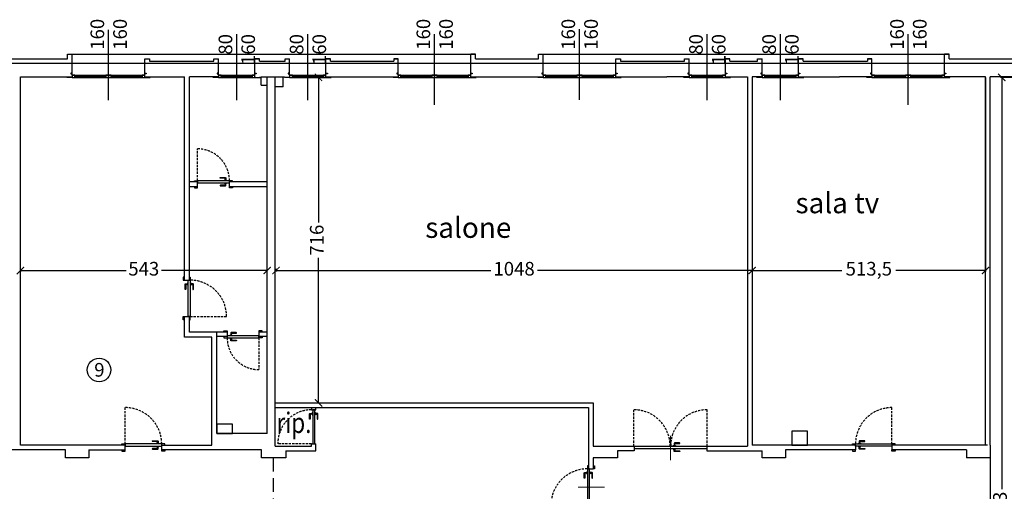
# Model space of a CAD drawing. Units: millimetres. Extents: x -14356 to 77379, y -15083 to 24989.
# Drawn here: x 4176 to 6343, y 4301 to 5338 of the extents above; entities that cross this region are included whole.
import ezdxf

# ---------------------------------------------------------------- set-up
doc = ezdxf.new("R2010")
doc.units = ezdxf.units.MM
doc.header["$PDMODE"] = 33
doc.linetypes.add('HIDDEN', pattern=[0.375, 0.25, -0.125])
doc.linetypes.add('TRATTEGGIATA', pattern=[0.75, 0.5, -0.25])
for name, color, linetype in [('arredamento', 6, 'Continuous'), ('DISEGNO', 7, 'Continuous'), ('Muri', 3, 'Continuous'), ('prospetto', 7, 'Continuous'), ('quote', 1, 'Continuous'), ('serramenti', 1, 'Continuous'), ('SUL', 30, 'Continuous'), ('Testi', 7, 'Continuous')]:
    doc.layers.add(name, color=color, linetype=linetype)
doc.layers.add('superfici', color=84, linetype='Continuous', plot=False)
doc.styles.add('swiss721', font='swissel.ttf')
doc.dimstyles.new('quota 200', dxfattribs={"dimtxt": 30, "dimasz": 16, "dimexe": 2.5, "dimexo": 1, "dimtad": 0, "dimdec": 1, "dimtxsty": 'swiss721', "dimblk": 'ARCHTICK', "dimcen": 2.5, "dimclrt": 7, "dimadec": 0, "dimazin": 0, "dimtfac": 1, "dimtdec": 1, "dimtmove": 2, "dimatfit": 2, "dimfxl": 0, "dimarcsym": 0})

# ---------------------------------------------------------------- blocks, each defined once
blk = doc.blocks.new('_ArchTick')
at = {"color": 0, "linetype": 'ByBlock', "const_width": 0.15}
blk.add_lwpolyline([(-0.5, -0.5), (0.5, 0.5)], dxfattribs=at)
blk = doc.blocks.new('*D92')
at = {"layer": 'Defpoints', "color": 0}
for p in [(4740.2, 4791), (5788.2, 4806), (5788.2, 4786.3)]:
    blk.add_point(p, dxfattribs=at)
at = {"layer": 'quote', "color": 0, "lineweight": -2}
for p, q in [((4740.2, 4790), (4740.2, 4783.8)), ((5788.2, 4805), (5788.2, 4783.8)), ((4740.2, 4786.3), (5212.9, 4786.3)), ((5788.2, 4786.3), (5315.5, 4786.3))]:
    blk.add_line(p, q, dxfattribs=at)
at = {"layer": 'quote', "color": 0, "lineweight": -2, "xscale": 16, "yscale": 16, "zscale": 16, "rotation": 180}
blk.add_blockref('_ArchTick', (4740.2, 4786.3), dxfattribs=at)
at = {"layer": 'quote', "color": 0, "lineweight": -2, "xscale": 16, "yscale": 16, "zscale": 16}
blk.add_blockref('_ArchTick', (5788.2, 4786.3), dxfattribs=at)
at = {"layer": 'quote', "color": 7, "insert": (5264.2, 4786.3), "char_height": 30, "attachment_point": 5, "style": 'swiss721'}
blk.add_mtext('1048', dxfattribs=at)
blk = doc.blocks.new('*D93')
at = {"layer": 'Defpoints', "color": 0}
for p in [(4177.7, 4787.3), (4720.7, 4786.3), (4720.7, 4786.3)]:
    blk.add_point(p, dxfattribs=at)
at = {"layer": 'quote', "color": 0, "lineweight": -2}
for p, q in [((4177.7, 4786.3), (4177.7, 4783.8)), ((4177.7, 4786.3), (4410.3, 4786.3)), ((4720.7, 4786.3), (4488.1, 4786.3)), ((4720.7, 4787.3), (4720.7, 4788.8))]:
    blk.add_line(p, q, dxfattribs=at)
at = {"layer": 'quote', "color": 0, "lineweight": -2, "xscale": 16, "yscale": 16, "zscale": 16, "rotation": 180}
blk.add_blockref('_ArchTick', (4177.7, 4786.3), dxfattribs=at)
at = {"layer": 'quote', "color": 0, "lineweight": -2, "xscale": 16, "yscale": 16, "zscale": 16}
blk.add_blockref('_ArchTick', (4720.7, 4786.3), dxfattribs=at)
at = {"layer": 'quote', "color": 7, "insert": (4449.2, 4786.3), "char_height": 30, "attachment_point": 5, "style": 'swiss721'}
blk.add_mtext('543', dxfattribs=at)
blk = doc.blocks.new('*D110')
at = {"layer": 'Defpoints', "color": 0}
for p in [(4833.8, 5211), (4850.2, 5211), (4738.2, 4495)]:
    blk.add_point(p, dxfattribs=at)
at = {"layer": 'quote', "color": 0, "lineweight": -2}
for p, q in [((4849.2, 5211), (4831.3, 5211)), ((4833.8, 5211), (4833.8, 4892)), ((4833.8, 4495), (4833.8, 4814)), ((4739.2, 4495), (4836.3, 4495))]:
    blk.add_line(p, q, dxfattribs=at)
at = {"layer": 'quote', "color": 0, "lineweight": -2, "xscale": 16, "yscale": 16, "zscale": 16}
for p, rotation in [((4833.8, 5211), 90), ((4833.8, 4495), 270)]:
    blk.add_blockref('_ArchTick', p, dxfattribs=dict(at, rotation=rotation))
at = {"layer": 'quote', "color": 7, "insert": (4833.8, 4853), "char_height": 30, "attachment_point": 5, "rotation": 90, "style": 'swiss721'}
blk.add_mtext('716', dxfattribs=at)
blk = doc.blocks.new('*D111')
at = {"layer": 'Defpoints', "color": 0}
for p in [(5788.2, 5212), (6301.7, 5212), (6301.7, 4786.3)]:
    blk.add_point(p, dxfattribs=at)
at = {"layer": 'quote', "color": 0, "lineweight": -2}
for p, q in [((5788.2, 5211), (5788.2, 4783.8)), ((6301.7, 5211), (6301.7, 4783.8)), ((5788.2, 4786.3), (5985.8, 4786.3)), ((6301.7, 4786.3), (6104.1, 4786.3))]:
    blk.add_line(p, q, dxfattribs=at)
at = {"layer": 'quote', "color": 0, "lineweight": -2, "xscale": 16, "yscale": 16, "zscale": 16, "rotation": 180}
blk.add_blockref('_ArchTick', (5788.2, 4786.3), dxfattribs=at)
at = {"layer": 'quote', "color": 0, "lineweight": -2, "xscale": 16, "yscale": 16, "zscale": 16}
blk.add_blockref('_ArchTick', (6301.7, 4786.3), dxfattribs=at)
at = {"layer": 'quote', "color": 7, "insert": (6044.9, 4786.3), "char_height": 30, "attachment_point": 5, "style": 'swiss721'}
blk.add_mtext('513,5', dxfattribs=at)
blk = doc.blocks.new('*D112')
at = {"layer": 'Defpoints', "color": 0}
for p in [(6401.2, 5211), (6337.4, 3298), (6347.2, 3298)]:
    blk.add_point(p, dxfattribs=at)
at = {"layer": 'quote', "color": 0, "lineweight": -2}
for p, q in [((6400.2, 5211), (6334.9, 5211)), ((6337.4, 5211), (6337.4, 4305.7)), ((6337.4, 3298), (6337.4, 4203.2)), ((6346.2, 3298), (6334.9, 3298))]:
    blk.add_line(p, q, dxfattribs=at)
at = {"layer": 'quote', "color": 0, "lineweight": -2, "xscale": 16, "yscale": 16, "zscale": 16}
for p, rotation in [((6337.4, 5211), 90), ((6337.4, 3298), 270)]:
    blk.add_blockref('_ArchTick', p, dxfattribs=dict(at, rotation=rotation))
at = {"layer": 'quote', "color": 7, "insert": (6337.4, 4254.5), "char_height": 30, "attachment_point": 5, "rotation": 90, "style": 'swiss721'}
blk.add_mtext('1913', dxfattribs=at)

msp = doc.modelspace()

# ---------------------------------------------------------------- linework, layer by layer
at = {"layer": 'arredamento', "linetype": 'HIDDEN', "ltscale": 120}
msp.add_line((4733.69, 4374.49), (4733.69, 4147.99), dxfattribs=at)
at = {"layer": 'DISEGNO', "linetype": 'Continuous', "lineweight": 5}
for p, q in [((5608.19, 4422.71), (5608.19, 4368.98)), ((5405.23, 4310.1), (5463.45, 4310.1))]:
    msp.add_line(p, q, dxfattribs=at)
at = {"layer": 'Muri'}
for p, q in [((4088.69, 5251.99), (4281.69, 5251.99)), ((4281.69, 5251.99), (4281.69, 5261.99)), ((4281.69, 5261.99), (4291.69, 5261.99)), ((4291.69, 5215.99), (4291.69, 5261.99)), ((4451.69, 5215.99), (4451.69, 5251.99)), ((4451.69, 5251.99), (4461.69, 5251.99)), ((4451.69, 5251.99), (4461.69, 5251.99)), ((4461.69, 5251.99), (4461.69, 5246.99)), ((4461.69, 5246.99), (4603.69, 5246.99)), ((4603.69, 5251.99), (4613.69, 5251.99)), ((4603.69, 5246.99), (4603.69, 5251.99)), ((4603.69, 5251.99), (4613.69, 5251.99)), ((4613.69, 5215.99), (4613.69, 5251.99)), ((4693.69, 5215.99), (4693.69, 5251.99)), ((4703.69, 5251.99), (4693.69, 5251.99)), ((4693.69, 5251.99), (4703.69, 5251.99)), ((4703.69, 5246.99), (4703.69, 5251.99)), ((4703.69, 5246.99), (4760.19, 5246.99)), ((4760.19, 5251.99), (4770.19, 5251.99)), ((4760.19, 5246.99), (4760.19, 5251.99)), ((4760.19, 5251.99), (4770.19, 5251.99)), ((4770.19, 5215.99), (4770.19, 5251.99)), ((4850.19, 5215.99), (4850.19, 5251.99)), ((4860.19, 5251.99), (4850.19, 5251.99)), ((4850.19, 5251.99), (4860.19, 5251.99)), ((4860.19, 5246.99), (4860.19, 5251.99)), ((4860.19, 5246.99), (4999.19, 5246.99)), ((4999.19, 5251.99), (5009.19, 5251.99)), ((4999.19, 5251.99), (5009.19, 5251.99)), ((5009.19, 5251.99), (4999.19, 5251.99)), ((4999.19, 5251.99), (4999.19, 5246.99)), ((5009.19, 5215.99), (5009.19, 5251.99)), ((5169.19, 5215.99), (5169.19, 5261.99)), ((5179.19, 5261.99), (5169.19, 5261.99)), ((5179.19, 5251.99), (5179.19, 5261.99)), ((5179.19, 5251.99), (5318.19, 5251.99)), ((5318.19, 5251.99), (5318.19, 5261.99)), ((5318.19, 5261.99), (5328.19, 5261.99)), ((5328.19, 5215.99), (5328.19, 5261.99)), ((5488.19, 5215.99), (5488.19, 5251.99)), ((5488.19, 5251.99), (5498.19, 5251.99)), ((5488.19, 5251.99), (5498.19, 5251.99)), ((5498.19, 5251.99), (5498.19, 5246.99)), ((5498.19, 5246.99), (5639.19, 5246.99)), ((5639.19, 5251.99), (5649.19, 5251.99)), ((5639.19, 5246.99), (5639.19, 5251.99)), ((5639.19, 5251.99), (5649.19, 5251.99)), ((5649.19, 5215.99), (5649.19, 5251.99)), ((5729.19, 5215.99), (5729.19, 5251.99)), ((5739.19, 5251.99), (5729.19, 5251.99)), ((5729.19, 5251.99), (5739.19, 5251.99)), ((5739.19, 5246.99), (5739.19, 5251.99)), ((5739.19, 5246.99), (5800.19, 5246.99)), ((5800.19, 5251.99), (5810.19, 5251.99)), ((5800.19, 5246.99), (5800.19, 5251.99)), ((5800.19, 5251.99), (5810.19, 5251.99)), ((5810.19, 5211.99), (5810.19, 5251.99)), ((5810.19, 5215.99), (5810.19, 5251.99)), ((5890.19, 5215.99), (5890.19, 5251.99)), ((5900.19, 5251.99), (5890.19, 5251.99)), ((5890.19, 5251.99), (5900.19, 5251.99)), ((5900.19, 5246.99), (5900.19, 5251.99)), ((5900.19, 5246.99), (6041.69, 5246.99)), ((6041.69, 5251.99), (6051.69, 5251.99)), ((6041.69, 5251.99), (6051.69, 5251.99)), ((6051.69, 5251.99), (6041.69, 5251.99)), ((6041.69, 5251.99), (6041.69, 5246.99)), ((6051.69, 5215.99), (6051.69, 5251.99)), ((6211.69, 5215.99), (6211.69, 5261.99)), ((6221.69, 5261.99), (6211.69, 5261.99)), ((6221.69, 5251.99), (6221.69, 5261.99)), ((6221.69, 5251.99), (6402.69, 5251.99)), ((4177.69, 4401.99), (4177.69, 5211.99)), ((4177.69, 5211.99), (4291.69, 5211.99)), ((4451.69, 5211.99), (4451.69, 5218.49)), ((4451.69, 5211.99), (4538.69, 5211.99)), ((4538.69, 4764.99), (4538.69, 5211.99)), ((4549.69, 4764.99), (4549.69, 5211.99)), ((4613.69, 5211.99), (4549.69, 5211.99)), ((4707.69, 5193.99), (4707.69, 5211.99)), ((4707.69, 5211.99), (4759.19, 5211.99)), ((4720.69, 4427.99), (4720.69, 5211.99)), ((4722.19, 5211.99), (4740.19, 5211.99)), ((4738.19, 4399.99), (4738.19, 5211.99)), ((4756.19, 5189.99), (4756.19, 5211.99)), ((4850.19, 5211.99), (5009.19, 5211.99)), ((5169.19, 5211.99), (5169.19, 5218.49)), ((5169.19, 5211.99), (5270.19, 5211.99)), ((5270.19, 5211.99), (5328.19, 5211.99)), ((5488.19, 5211.99), (5488.19, 5218.49)), ((5488.19, 5211.99), (5600.19, 5211.99)), ((5649.19, 5211.99), (5600.19, 5211.99)), ((5729.19, 5211.99), (5778.19, 5211.99)), ((5778.19, 5211.99), (5778.19, 4399.99)), ((5788.19, 5211.99), (5788.19, 4401.99)), ((5810.19, 5211.99), (5788.19, 5211.99)), ((5890.19, 5211.99), (5980.69, 5211.99)), ((6051.69, 5211.99), (5980.69, 5211.99)), ((6211.69, 5211.99), (6211.69, 5218.49)), ((6301.69, 5211.99), (6211.69, 5211.99)), ((6301.69, 4401.99), (6301.69, 5211.99)), ((6311.69, 4401.99), (6311.69, 5211.99)), ((6380.69, 5211.99), (6311.69, 5211.99)), ((4707.69, 5193.99), (4720.69, 5193.99)), ((4756.19, 5189.99), (4738.19, 5189.99)), ((4549.69, 4981.99), (4567.69, 4981.99)), ((4549.69, 4970.99), (4567.69, 4970.99)), ((4567.69, 4970.99), (4567.69, 4981.99)), ((4637.69, 4970.99), (4637.69, 4981.99)), ((4637.69, 4981.99), (4720.69, 4981.99)), ((4637.69, 4970.99), (4720.69, 4970.99)), ((4538.69, 4764.99), (4549.69, 4764.99)), ((4538.69, 4639.99), (4538.69, 4684.99)), ((4538.69, 4684.99), (4549.69, 4684.99)), ((4549.69, 4650.99), (4549.69, 4684.99)), ((4598.69, 4639.99), (4538.69, 4639.99)), ((4609.69, 4650.99), (4549.69, 4650.99)), ((4598.69, 4401.99), (4598.69, 4639.99)), ((4609.69, 4427.99), (4609.69, 4650.99)), ((4632.69, 4650.99), (4609.69, 4650.99)), ((4632.69, 4640.99), (4609.69, 4640.99)), ((4632.69, 4650.99), (4632.69, 4640.99)), ((4720.69, 4650.99), (4702.69, 4650.99)), ((4702.69, 4650.99), (4702.69, 4640.99)), ((4720.69, 4640.99), (4702.69, 4640.99)), ((4738.19, 4494.99), (5438.19, 4494.99)), ((5438.19, 4494.99), (5438.19, 4399.99)), ((4738.19, 4484.99), (5428.19, 4484.99)), ((4818.19, 4484.99), (4818.19, 4479.99)), ((4818.19, 4479.99), (4828.19, 4479.99)), ((4828.19, 4479.99), (4828.19, 4484.99)), ((5428.19, 4484.99), (5428.19, 4349.99)), ((4720.69, 4427.99), (4611.19, 4427.99)), ((4408.19, 4401.99), (4177.69, 4401.99)), ((4408.19, 4391.99), (4408.19, 4401.99)), ((4488.69, 4391.99), (4488.69, 4401.99)), ((4488.69, 4401.99), (4598.69, 4401.99)), ((4738.19, 4399.99), (4818.19, 4399.99)), ((4818.19, 4399.99), (4818.19, 4404.99)), ((4818.19, 4404.99), (4828.19, 4404.99)), ((4828.19, 4389.99), (4828.19, 4404.99)), ((5438.19, 4399.99), (5528.19, 4399.99)), ((5528.19, 4399.99), (5528.19, 4389.99)), ((5688.19, 4399.99), (5778.19, 4399.99)), ((5688.19, 4399.99), (5688.19, 4389.99)), ((6015.69, 4401.99), (5788.19, 4401.99)), ((6015.69, 4401.99), (6015.69, 4391.99)), ((6095.69, 4401.99), (6095.69, 4391.99)), ((6305.69, 4401.99), (6095.69, 4401.99)), ((6311.69, 4401.99), (6311.69, 4374.49)), ((4277.19, 4391.99), (4006.69, 4391.99)), ((4277.19, 4374.49), (4277.19, 4391.99)), ((4328.19, 4391.99), (4328.19, 4374.49)), ((4328.19, 4391.99), (4408.19, 4391.99)), ((4708.19, 4391.99), (4488.69, 4391.99)), ((4708.19, 4374.49), (4708.19, 4391.99)), ((4762.19, 4389.99), (4762.19, 4374.49)), ((4762.19, 4389.99), (4828.19, 4389.99)), ((5491.69, 4389.99), (5491.69, 4374.49)), ((5528.19, 4389.99), (5491.69, 4389.99)), ((5688.19, 4389.99), (5810.19, 4389.99)), ((5810.19, 4374.49), (5810.19, 4389.99)), ((6015.69, 4391.99), (5861.69, 4391.99)), ((5861.69, 4391.99), (5861.69, 4374.49)), ((6259.69, 4391.99), (6095.69, 4391.99)), ((6259.69, 4391.99), (6259.69, 4374.49)), ((4328.19, 4374.49), (4277.19, 4374.49)), ((4762.19, 4374.49), (4708.19, 4374.49)), ((5438.19, 4374.49), (5438.19, 4349.99)), ((5491.69, 4374.49), (5438.19, 4374.49)), ((5861.69, 4374.49), (5810.19, 4374.49)), ((6311.69, 4374.49), (6259.69, 4374.49)), ((5428.19, 4349.99), (5438.19, 4349.99))]:
    msp.add_line(p, q, dxfattribs=at)
for points in [[(4291.69, 5210.99), (4297.69, 5210.99), (4297.69, 5215.99), (4291.69, 5215.99)], [(4365.69, 5210.99), (4371.69, 5210.99), (4371.69, 5215.99), (4365.69, 5215.99)], [(4371.69, 5210.99), (4377.69, 5210.99), (4377.69, 5215.99), (4371.69, 5215.99)], [(4445.69, 5210.99), (4451.69, 5210.99), (4451.69, 5215.99), (4445.69, 5215.99)], [(4613.69, 5210.99), (4619.69, 5210.99), (4619.69, 5215.99), (4613.69, 5215.99)], [(4687.69, 5210.99), (4693.69, 5210.99), (4693.69, 5215.99), (4687.69, 5215.99)], [(4770.19, 5210.99), (4776.19, 5210.99), (4776.19, 5215.99), (4770.19, 5215.99)], [(4844.19, 5210.99), (4850.19, 5210.99), (4850.19, 5215.99), (4844.19, 5215.99)], [(5009.19, 5210.99), (5015.19, 5210.99), (5015.19, 5215.99), (5009.19, 5215.99)], [(5083.19, 5210.99), (5089.19, 5210.99), (5089.19, 5215.99), (5083.19, 5215.99)], [(5089.19, 5210.99), (5095.19, 5210.99), (5095.19, 5215.99), (5089.19, 5215.99)], [(5163.19, 5210.99), (5169.19, 5210.99), (5169.19, 5215.99), (5163.19, 5215.99)], [(5328.19, 5210.99), (5334.19, 5210.99), (5334.19, 5215.99), (5328.19, 5215.99)], [(5402.19, 5210.99), (5408.19, 5210.99), (5408.19, 5215.99), (5402.19, 5215.99)], [(5408.19, 5210.99), (5414.19, 5210.99), (5414.19, 5215.99), (5408.19, 5215.99)], [(5482.19, 5210.99), (5488.19, 5210.99), (5488.19, 5215.99), (5482.19, 5215.99)], [(5649.19, 5210.99), (5655.19, 5210.99), (5655.19, 5215.99), (5649.19, 5215.99)], [(5723.19, 5210.99), (5729.19, 5210.99), (5729.19, 5215.99), (5723.19, 5215.99)], [(5810.19, 5210.99), (5816.19, 5210.99), (5816.19, 5215.99), (5810.19, 5215.99)], [(5884.19, 5210.99), (5890.19, 5210.99), (5890.19, 5215.99), (5884.19, 5215.99)], [(6051.69, 5210.99), (6057.69, 5210.99), (6057.69, 5215.99), (6051.69, 5215.99)], [(6125.69, 5210.99), (6131.69, 5210.99), (6131.69, 5215.99), (6125.69, 5215.99)], [(6131.69, 5210.99), (6137.69, 5210.99), (6137.69, 5215.99), (6131.69, 5215.99)], [(6205.69, 5210.99), (6211.69, 5210.99), (6211.69, 5215.99), (6205.69, 5215.99)], [(4609.69, 4427.99), (4644.69, 4427.99), (4644.69, 4447.99), (4609.69, 4447.99)], [(5875.69, 4401.99), (5909.69, 4401.99), (5909.69, 4432.99), (5875.69, 4432.99)]]:
    msp.add_lwpolyline(points, close=True, dxfattribs=at)
at = {"layer": 'prospetto'}
for p, q in [((4281.69, 5261.99), (5179.19, 5261.99)), ((5318.19, 5261.99), (6221.69, 5261.99))]:
    msp.add_line(p, q, dxfattribs=at)
at = {"layer": 'serramenti'}
for p, q in [((4371.69, 5160.99), (4371.69, 5315.99)), ((5408.19, 5161.99), (5408.19, 5316.99)), ((4653.69, 5160.99), (4653.69, 5305.99)), ((4810.19, 5160.99), (4810.19, 5305.99)), ((5089.19, 5150.99), (5089.19, 5305.99)), ((5689.19, 5160.99), (5689.19, 5305.99)), ((5850.19, 5160.99), (5850.19, 5305.99)), ((6131.69, 5150.99), (6131.69, 5305.99)), ((4280.19, 5210.99), (4280.19, 5211.99)), ((4291.69, 5210.99), (4280.19, 5210.99)), ((4291.69, 5219.99), (4288.69, 5219.99)), ((4288.69, 5219.99), (4288.69, 5218.49)), ((4288.69, 5218.49), (4291.69, 5218.49)), ((4291.69, 5215.99), (4451.69, 5215.99)), ((4291.69, 5215.99), (4291.69, 5210.99)), ((4291.69, 5210.99), (4451.69, 5210.99)), ((4297.69, 5213.49), (4365.69, 5213.49)), ((4377.69, 5213.49), (4445.69, 5213.49)), ((4451.69, 5219.99), (4454.69, 5219.99)), ((4454.69, 5218.49), (4451.69, 5218.49)), ((4451.69, 5211.99), (4451.69, 5210.99)), ((4451.69, 5210.99), (4463.19, 5210.99)), ((4454.69, 5219.99), (4454.69, 5218.49)), ((4463.19, 5210.99), (4463.19, 5211.99)), ((4602.19, 5210.99), (4602.19, 5211.99)), ((4613.69, 5210.99), (4602.19, 5210.99)), ((4613.69, 5219.99), (4610.69, 5219.99)), ((4610.69, 5219.99), (4610.69, 5218.49)), ((4610.69, 5218.49), (4613.69, 5218.49)), ((4613.69, 5215.99), (4693.69, 5215.99)), ((4613.69, 5215.99), (4613.69, 5210.99)), ((4613.69, 5210.99), (4693.69, 5210.99)), ((4619.69, 5213.49), (4687.69, 5213.49)), ((4693.69, 5219.99), (4696.69, 5219.99)), ((4696.69, 5218.49), (4693.69, 5218.49)), ((4693.69, 5211.99), (4693.69, 5210.99)), ((4693.69, 5210.99), (4705.19, 5210.99)), ((4696.69, 5219.99), (4696.69, 5218.49)), ((4705.19, 5210.99), (4705.19, 5211.99)), ((4758.69, 5210.99), (4758.69, 5211.99)), ((4770.19, 5210.99), (4758.69, 5210.99)), ((4770.19, 5219.99), (4767.19, 5219.99)), ((4767.19, 5219.99), (4767.19, 5218.49)), ((4767.19, 5218.49), (4770.19, 5218.49)), ((4770.19, 5215.99), (4850.19, 5215.99)), ((4770.19, 5215.99), (4770.19, 5210.99)), ((4770.19, 5210.99), (4850.19, 5210.99)), ((4776.19, 5213.49), (4844.19, 5213.49)), ((4850.19, 5219.99), (4853.19, 5219.99)), ((4853.19, 5218.49), (4850.19, 5218.49)), ((4850.19, 5211.99), (4850.19, 5210.99)), ((4850.19, 5210.99), (4861.69, 5210.99)), ((4853.19, 5219.99), (4853.19, 5218.49)), ((4861.69, 5210.99), (4861.69, 5211.99)), ((4997.69, 5210.99), (4997.69, 5211.99)), ((5009.19, 5210.99), (4997.69, 5210.99)), ((5009.19, 5219.99), (5006.19, 5219.99)), ((5006.19, 5219.99), (5006.19, 5218.49)), ((5006.19, 5218.49), (5009.19, 5218.49)), ((5009.19, 5215.99), (5169.19, 5215.99)), ((5009.19, 5215.99), (5009.19, 5210.99)), ((5009.19, 5210.99), (5169.19, 5210.99)), ((5015.19, 5213.49), (5083.19, 5213.49)), ((5095.19, 5213.49), (5163.19, 5213.49)), ((5169.19, 5219.99), (5172.19, 5219.99)), ((5172.19, 5218.49), (5169.19, 5218.49)), ((5169.19, 5211.99), (5169.19, 5210.99)), ((5169.19, 5210.99), (5180.69, 5210.99)), ((5172.19, 5219.99), (5172.19, 5218.49)), ((5180.69, 5210.99), (5180.69, 5211.99)), ((5316.69, 5210.99), (5316.69, 5211.99)), ((5328.19, 5210.99), (5316.69, 5210.99)), ((5328.19, 5219.99), (5325.19, 5219.99)), ((5325.19, 5219.99), (5325.19, 5218.49)), ((5325.19, 5218.49), (5328.19, 5218.49)), ((5328.19, 5215.99), (5488.19, 5215.99)), ((5328.19, 5215.99), (5328.19, 5210.99)), ((5328.19, 5210.99), (5488.19, 5210.99)), ((5334.19, 5213.49), (5402.19, 5213.49)), ((5414.19, 5213.49), (5482.19, 5213.49)), ((5488.19, 5219.99), (5491.19, 5219.99)), ((5491.19, 5218.49), (5488.19, 5218.49)), ((5488.19, 5211.99), (5488.19, 5210.99)), ((5488.19, 5210.99), (5499.69, 5210.99)), ((5491.19, 5219.99), (5491.19, 5218.49)), ((5499.69, 5210.99), (5499.69, 5211.99)), ((5637.69, 5210.99), (5637.69, 5211.99)), ((5649.19, 5210.99), (5637.69, 5210.99)), ((5649.19, 5219.99), (5646.19, 5219.99)), ((5646.19, 5219.99), (5646.19, 5218.49)), ((5646.19, 5218.49), (5649.19, 5218.49)), ((5649.19, 5215.99), (5729.19, 5215.99)), ((5649.19, 5215.99), (5649.19, 5210.99)), ((5649.19, 5210.99), (5729.19, 5210.99)), ((5655.19, 5213.49), (5723.19, 5213.49)), ((5729.19, 5219.99), (5732.19, 5219.99)), ((5732.19, 5218.49), (5729.19, 5218.49)), ((5729.19, 5211.99), (5729.19, 5210.99)), ((5729.19, 5210.99), (5740.69, 5210.99)), ((5732.19, 5219.99), (5732.19, 5218.49)), ((5740.69, 5210.99), (5740.69, 5211.99)), ((5798.69, 5210.99), (5798.69, 5211.99)), ((5810.19, 5210.99), (5798.69, 5210.99)), ((5810.19, 5219.99), (5807.19, 5219.99)), ((5807.19, 5219.99), (5807.19, 5218.49)), ((5807.19, 5218.49), (5810.19, 5218.49)), ((5810.19, 5215.99), (5890.19, 5215.99)), ((5810.19, 5215.99), (5810.19, 5210.99)), ((5810.19, 5210.99), (5890.19, 5210.99)), ((5816.19, 5213.49), (5884.19, 5213.49)), ((5890.19, 5219.99), (5893.19, 5219.99)), ((5893.19, 5218.49), (5890.19, 5218.49)), ((5890.19, 5211.99), (5890.19, 5210.99)), ((5890.19, 5210.99), (5901.69, 5210.99)), ((5893.19, 5219.99), (5893.19, 5218.49)), ((5901.69, 5210.99), (5901.69, 5211.99)), ((6040.19, 5210.99), (6040.19, 5211.99)), ((6051.69, 5210.99), (6040.19, 5210.99)), ((6051.69, 5219.99), (6048.69, 5219.99)), ((6048.69, 5219.99), (6048.69, 5218.49)), ((6048.69, 5218.49), (6051.69, 5218.49)), ((6051.69, 5215.99), (6211.69, 5215.99)), ((6051.69, 5215.99), (6051.69, 5210.99)), ((6051.69, 5210.99), (6211.69, 5210.99)), ((6057.69, 5213.49), (6125.69, 5213.49)), ((6137.69, 5213.49), (6205.69, 5213.49)), ((6211.69, 5219.99), (6214.69, 5219.99)), ((6214.69, 5218.49), (6211.69, 5218.49)), ((6211.69, 5211.99), (6211.69, 5210.99)), ((6211.69, 5210.99), (6223.19, 5210.99)), ((6214.69, 5219.99), (6214.69, 5218.49)), ((6223.19, 5210.99), (6223.19, 5211.99)), ((4560.69, 4980.99), (4560.69, 4983.74)), ((4560.69, 4983.74), (4567.69, 4983.74)), ((4551.44, 4677.99), (4551.44, 4684.99)), ((4548.69, 4677.99), (4551.44, 4677.99)), ((4709.69, 4638.24), (4702.69, 4638.24)), ((4709.69, 4640.99), (4709.69, 4638.24)), ((4401.19, 4401.99), (4401.19, 4404.74)), ((4401.19, 4404.74), (4408.19, 4404.74)), ((5528.19, 4399.99), (5688.19, 4399.99)), ((6102.69, 4404.74), (6095.69, 4404.74)), ((6102.69, 4401.99), (6102.69, 4404.74)), ((5528.19, 4394.99), (5688.19, 4394.99))]:
    msp.add_line(p, q, dxfattribs=at)
at = {"layer": 'serramenti', "linetype": 'TRATTEGGIATA', "ltscale": 10}
for p, q in [((4567.69, 4983.74), (4567.69, 5053.74)), ((4551.44, 4684.99), (4631.44, 4684.99)), ((4702.69, 4638.24), (4702.69, 4568.24)), ((4408.19, 4404.74), (4408.19, 4484.74)), ((5527.58, 4399.99), (5527.58, 4479.99)), ((5688.79, 4399.99), (5688.79, 4479.99)), ((6095.69, 4404.74), (6095.69, 4484.74)), ((4818.19, 4404.99), (4744.11, 4404.99))]:
    msp.add_line(p, q, dxfattribs=at)
at = {"layer": 'serramenti'}
for points in [[(4628.25, 4985.24), (4628.25, 4989.24), (4617.75, 4989.24, -1), (4617.75, 4990.74), (4628.25, 4990.74, -0.4142136), (4629.75, 4989.24), (4629.75, 4985.24)], [(4628.25, 4977.74), (4628.25, 4973.74), (4617.75, 4973.74, 1), (4617.75, 4972.24), (4628.25, 4972.24, 0.4142136), (4629.75, 4973.74), (4629.75, 4977.74)], [(4545.44, 4755.56), (4541.44, 4755.56), (4541.44, 4745.06, -1), (4539.94, 4745.06), (4539.94, 4755.56, -0.4142136), (4541.44, 4757.06), (4545.44, 4757.06)], [(4552.94, 4755.56), (4556.94, 4755.56), (4556.94, 4745.06, 1), (4558.44, 4745.06), (4558.44, 4755.56, 0.4142136), (4556.94, 4757.06), (4552.94, 4757.06)], [(4642.12, 4644.24), (4642.12, 4648.24), (4652.62, 4648.24, 1), (4652.62, 4649.74), (4642.12, 4649.74, 0.4142136), (4640.62, 4648.24), (4640.62, 4644.24)], [(4642.12, 4636.74), (4642.12, 4632.74), (4652.62, 4632.74, -1), (4652.62, 4631.24), (4642.12, 4631.24, -0.4142136), (4640.62, 4632.74), (4640.62, 4636.74)], [(4819.44, 4470.56), (4815.44, 4470.56), (4815.44, 4460.06, -1), (4813.94, 4460.06), (4813.94, 4470.56, -0.4142136), (4815.44, 4472.06), (4819.44, 4472.06)], [(4826.94, 4470.56), (4830.94, 4470.56), (4830.94, 4460.06, 1), (4832.44, 4460.06), (4832.44, 4470.56, 0.4142136), (4830.94, 4472.06), (4826.94, 4472.06)], [(4479.25, 4406.24), (4479.25, 4410.24), (4468.75, 4410.24, -1), (4468.75, 4411.74), (4479.25, 4411.74, -0.4142136), (4480.75, 4410.24), (4480.75, 4406.24)], [(5617.62, 4401.49), (5617.62, 4405.49), (5628.12, 4405.49, 1), (5628.12, 4406.99), (5617.62, 4406.99, 0.4142136), (5616.12, 4405.49), (5616.12, 4401.49)], [(6025.12, 4406.24), (6025.12, 4410.24), (6035.62, 4410.24, 1), (6035.62, 4411.74), (6025.12, 4411.74, 0.4142136), (6023.62, 4410.24), (6023.62, 4406.24)], [(4479.25, 4398.74), (4479.25, 4394.74), (4468.75, 4394.74, 1), (4468.75, 4393.24), (4479.25, 4393.24, 0.4142136), (4480.75, 4394.74), (4480.75, 4398.74)], [(5617.62, 4393.49), (5617.62, 4389.49), (5628.12, 4389.49, -1), (5628.12, 4387.99), (5617.62, 4387.99, -0.4142136), (5616.12, 4389.49), (5616.12, 4393.49)], [(6025.12, 4398.74), (6025.12, 4394.74), (6035.62, 4394.74, -1), (6035.62, 4393.24), (6025.12, 4393.24, -0.4142136), (6023.62, 4394.74), (6023.62, 4398.74)], [(5423.94, 4340.56), (5419.94, 4340.56), (5419.94, 4330.06, -1), (5418.44, 4330.06), (5418.44, 4340.56, -0.4142136), (5419.94, 4342.06), (5423.94, 4342.06)], [(5431.44, 4340.56), (5435.44, 4340.56), (5435.44, 4330.06, 1), (5436.94, 4330.06), (5436.94, 4340.56, 0.4142136), (5435.44, 4342.06), (5431.44, 4342.06)]]:
    msp.add_lwpolyline(points, format="xyb", dxfattribs=at)
for points in [[(4631.5, 4983.74), (4631.5, 4985.24), (4626.5, 4985.24), (4626.5, 4983.74)], [(4560.69, 4970.99), (4560.69, 4968.24), (4567.69, 4968.24), (4567.69, 4970.99)], [(4631.5, 4979.24), (4631.5, 4977.74), (4626.5, 4977.74), (4626.5, 4979.24)], [(4644.69, 4980.99), (4644.69, 4983.74), (4637.69, 4983.74)], [(4644.69, 4970.99), (4644.69, 4968.24), (4637.69, 4968.24), (4637.69, 4970.99)], [(4538.69, 4771.99), (4535.94, 4771.99), (4535.94, 4764.99), (4538.69, 4764.99)], [(4548.69, 4771.99), (4551.44, 4771.99), (4551.44, 4764.99)], [(4546.94, 4758.81), (4545.44, 4758.81), (4545.44, 4753.81), (4546.94, 4753.81)], [(4551.44, 4758.81), (4552.94, 4758.81), (4552.94, 4753.81), (4551.44, 4753.81)], [(4538.69, 4677.99), (4535.94, 4677.99), (4535.94, 4684.99), (4538.69, 4684.99)], [(4625.69, 4650.99), (4625.69, 4653.74), (4632.69, 4653.74), (4632.69, 4650.99)], [(4625.69, 4640.99), (4625.69, 4638.24), (4632.69, 4638.24)], [(4638.87, 4642.74), (4638.87, 4644.24), (4643.87, 4644.24), (4643.87, 4642.74)], [(4638.87, 4638.24), (4638.87, 4636.74), (4643.87, 4636.74), (4643.87, 4638.24)], [(4709.69, 4650.99), (4709.69, 4653.74), (4702.69, 4653.74), (4702.69, 4650.99)], [(4820.94, 4473.81), (4819.44, 4473.81), (4819.44, 4468.81), (4820.94, 4468.81)], [(4825.44, 4473.81), (4826.94, 4473.81), (4826.94, 4468.81), (4825.44, 4468.81)], [(4482.5, 4404.74), (4482.5, 4406.24), (4477.5, 4406.24), (4477.5, 4404.74)], [(4482.5, 4400.24), (4482.5, 4398.74), (4477.5, 4398.74), (4477.5, 4400.24)], [(4495.69, 4401.99), (4495.69, 4404.74), (4488.69, 4404.74)], [(5614.37, 4399.99), (5614.37, 4401.49), (5619.37, 4401.49), (5619.37, 4399.99)], [(6008.69, 4401.99), (6008.69, 4404.74), (6015.69, 4404.74)], [(6021.87, 4404.74), (6021.87, 4406.24), (6026.87, 4406.24), (6026.87, 4404.74)], [(6021.87, 4400.24), (6021.87, 4398.74), (6026.87, 4398.74), (6026.87, 4400.24)], [(4401.19, 4391.99), (4401.19, 4389.24), (4408.19, 4389.24), (4408.19, 4391.99)], [(4495.69, 4391.99), (4495.69, 4389.24), (4488.69, 4389.24), (4488.69, 4391.99)], [(5614.37, 4394.99), (5614.37, 4393.49), (5619.37, 4393.49), (5619.37, 4394.99)], [(6008.69, 4391.99), (6008.69, 4389.24), (6015.69, 4389.24), (6015.69, 4391.99)], [(6102.69, 4391.99), (6102.69, 4389.24), (6095.69, 4389.24), (6095.69, 4391.99)], [(5428.19, 4356.99), (5425.44, 4356.99), (5425.44, 4349.99)], [(5438.19, 4356.99), (5440.94, 4356.99), (5440.94, 4349.99), (5438.19, 4349.99)], [(5425.44, 4343.81), (5423.94, 4343.81), (5423.94, 4338.81), (5425.44, 4338.81)], [(5429.94, 4343.81), (5431.44, 4343.81), (5431.44, 4338.81), (5429.94, 4338.81)]]:
    msp.add_lwpolyline(points, dxfattribs=at)
for points in [[(4637.69, 4983.74), (4567.69, 4983.74), (4567.69, 4979.24), (4637.69, 4979.24)], [(4551.44, 4764.99), (4551.44, 4684.99), (4546.94, 4684.99), (4546.94, 4764.99)], [(4632.69, 4638.24), (4702.69, 4638.24), (4702.69, 4642.74), (4632.69, 4642.74)], [(4820.94, 4479.99), (4820.94, 4404.99), (4825.44, 4404.99), (4825.44, 4479.99)], [(4488.69, 4404.74), (4408.19, 4404.74), (4408.19, 4400.24), (4488.69, 4400.24)], [(6015.69, 4404.74), (6095.69, 4404.74), (6095.69, 4400.24), (6015.69, 4400.24)], [(5425.44, 4349.99), (5425.44, 4269.99), (5429.94, 4269.99), (5429.94, 4349.99)]]:
    msp.add_lwpolyline(points, close=True, dxfattribs=at)
at = {"layer": 'serramenti', "linetype": 'TRATTEGGIATA', "ltscale": 10}
for centre, radius, start, end in [((4567.69, 4983.74), 70, 0, 90), ((4551.44, 4684.99), 80, 0, 90), ((4702.69, 4638.24), 70, 180, 270), ((4408.26, 4404.32), 80.43, 0.30496, 90.05202), ((4818.98, 4405.13), 74.87, 90.60852, 180.10322), ((5527.58, 4399.99), 80, 0, 90), ((5688.79, 4399.99), 80, 90, 180), ((6095.69, 4404.74), 80, 90, 180), ((5425.44, 4269.99), 80, 90, 180)]:
    msp.add_arc(centre, radius, start, end, dxfattribs=at)
at = {"layer": 'SUL'}
msp.add_lwpolyline([(7013.19, 4259.22), (7013.19, 4119.99), (7013.19, 3832.92), (7372.69, 3473.42), (7372.69, 3267.99), (6298.69, 3267.99), (6298.69, 3638.49), (5810.69, 3638.49), (5810.69, 3482.99), (5810.69, 3267.99), (5555.69, 3267.99), (1705.19, 3267.99), (1451.94, 3267.99), (1451.94, 3442.84), (1451.94, 3648.49), (965.44, 3648.49), (965.44, 3267.99), (-93.81, 3267.99), (-93.81, 5241.99), (7013.19, 5241.99), (7013.19, 5216.99), (7013.19, 4524.96), (7013.19, 4259.22)], close=True, dxfattribs=at)
at = {"layer": 'superfici'}
msp.add_line((6311.69, 4374.49), (6311.69, 4147.99), dxfattribs=at)
at = {"layer": 'Testi'}
msp.add_circle((4350.88, 4567.55), 25.94, dxfattribs=at)

# ---------------------------------------------------------------- texts
at = {"layer": 'Testi', "style": 'swiss721'}
for s, p in [('sala tv', (5883.58, 4912.22)), ('salone', (5068.68, 4858.13))]:
    msp.add_text(s, height=45, dxfattribs=at).set_placement(p)
at = {"layer": 'Testi', "style": 'swiss721', "width": 0.8}
msp.add_text('rip.', height=45, dxfattribs=at).set_placement((4741.47, 4428.83))
at = {"layer": 'Testi', "ltscale": 0.001, "char_height": 30, "width": 1034.406, "attachment_point": 3, "rotation": 90, "style": 'swiss721'}
for insert in [(4331.97, 5339.91), (5049.47, 5339.91), (5368.47, 5339.91), (6091.97, 5339.91)]:
    msp.add_mtext('160\\P160', dxfattribs=dict(at, insert=insert))
at = {"layer": 'Testi', "ltscale": 0.001, "char_height": 30, "attachment_point": 3, "rotation": 90, "style": 'swiss721'}
for insert in [(4613.97, 5306.38), (4770.47, 5306.38), (5649.47, 5306.38), (5810.47, 5306.38)]:
    msp.add_mtext('80\\P160', dxfattribs=dict(at, insert=insert))
at = {"layer": 'Testi', "insert": (4340.18, 4582.84), "char_height": 30, "width": 70.3168, "attachment_point": 1, "style": 'swiss721'}
msp.add_mtext('9', dxfattribs=at)

# ---------------------------------------------------------------- dimensions: what is measured, and where the dimension line sits
at = {"layer": 'quote'}
for base, p1, p2, picture, middle in [((4833.8, 5210.99), (4738.19, 4494.99), (4850.19, 5210.99), '*D110', (4833.8, 4852.99)), ((6337.37, 3297.99), (6401.19, 5210.99), (6347.19, 3297.99), '*D112', (6337.37, 4254.49))]:
    dim = msp.add_linear_dim(base=base, p1=p1, p2=p2, angle=90, dimstyle='quota 200', dxfattribs=at)
    dim.commit()
    dim.dimension.update_dxf_attribs({"geometry": picture, "text_midpoint": middle})
for base, p1, p2, picture, middle in [((6301.69, 4786.3), (5788.19, 5211.99), (6301.69, 5211.99), '*D111', (6044.94, 4786.3)), ((4720.69, 4786.3), (4177.69, 4787.34), (4720.69, 4786.3), '*D93', (4449.19, 4786.3)), ((5788.19, 4786.3), (4740.19, 4791), (5788.19, 4805.99), '*D92', (5264.19, 4786.3))]:
    dim = msp.add_linear_dim(base=base, p1=p1, p2=p2, dimstyle='quota 200', dxfattribs=at)
    dim.commit()
    dim.dimension.update_dxf_attribs({"geometry": picture, "text_midpoint": middle})

doc.saveas('drawing.dxf')
